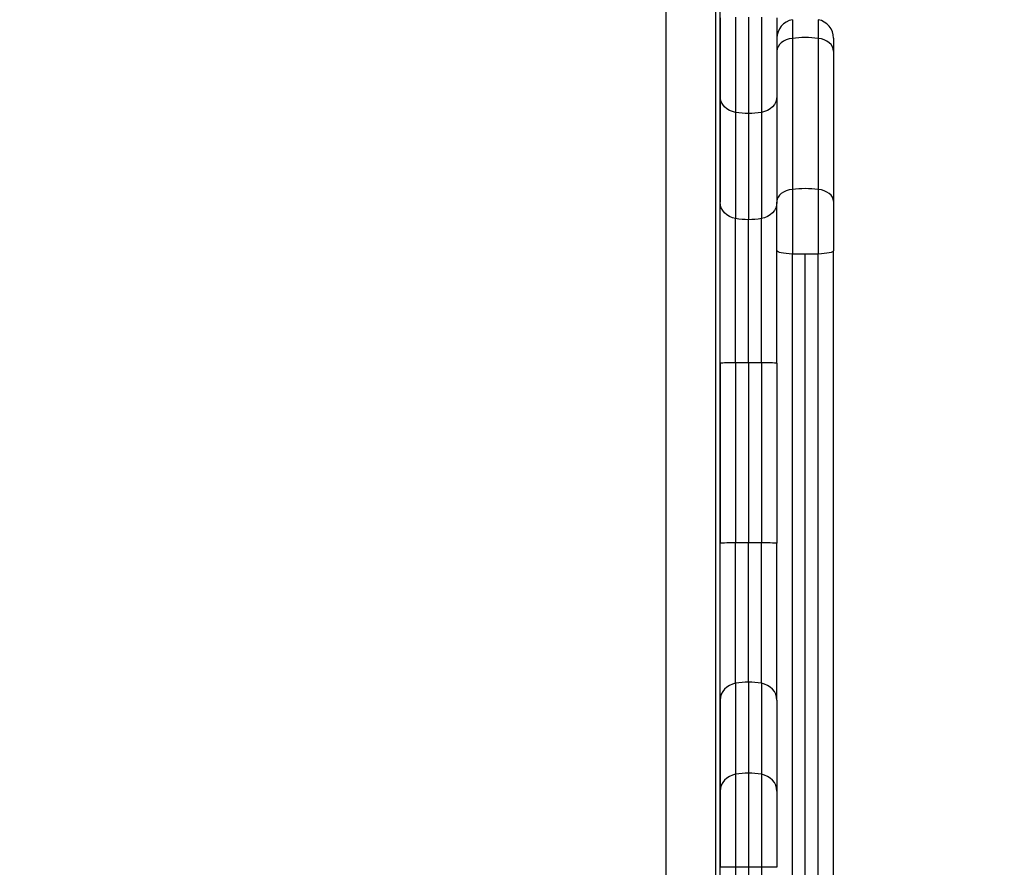
# Model space of a CAD drawing. Units: millimetres. Extents: x -2378 to 6357, y -7842 to 1941.
# Drawn here: x 519 to 728, y -965 to -786 of the extents above; entities that cross this region are included whole.
import ezdxf

# ---------------------------------------------------------------- set-up
doc = ezdxf.new("R2010")
doc.units = ezdxf.units.MM
doc.header["$LTSCALE"] = 0.2
doc.header["$MEASUREMENT"] = 0
doc.header["$PDMODE"] = 1
doc.layers.add('HAGS-Dim Plan', color=7, linetype='Continuous', lineweight=100)
doc.layers.add('HAGS-Plan', color=7, linetype='Continuous')
doc.styles.get("Standard").update_dxf_attribs({"font": 'g13f12d.shx', "height": 300})
doc.dimstyles.new('HAGS - Dim Plan', dxfattribs={"dimtxt": 300, "dimasz": 200, "dimexe": 0.18, "dimexo": 0.0625, "dimgap": 150, "dimtad": 0, "dimlfac": 0.001, "dimrnd": 0.05, "dimzin": 1, "dimdsep": 46, "dimtxsty": 'Standard', "dimblk": 'HAGS - Dim Plan arrow', "dimcen": 0.1, "dimse1": 1, "dimse2": 1, "dimclrd": 1, "dimadec": 0, "dimazin": 0, "dimtfac": 1, "dimtofl": 0, "dimtmove": 0, "dimatfit": 3, "dimfxl": 1, "dimtolj": 1, "dimtzin": 0, "dimarcsym": 0})

# ---------------------------------------------------------------- blocks, each defined once
blk = doc.blocks.new('P626111')
at = {"layer": 'HAGS-Plan'}
blk.add_line((667, 35), (667, 632), dxfattribs=at)
blk = doc.blocks.new('HAGS - Dim Plan arrow')
at = {"color": 1, "lineweight": 0}
blk.add_lwpolyline([(0, 0, 0, 0.35, 0), (-1, 0, 0.015, 0.015, 0)], format="xyseb", dxfattribs=at)
blk = doc.blocks.new('*D33')
at = {"layer": 'Defpoints', "color": 0, "transparency": 16777216}
for p in [(2334.5, 1940.58), (6160.19, 1940.58), (335.52, -5922.35)]:
    blk.add_point(p, dxfattribs=at)
at = {"layer": 'HAGS-Dim Plan', "color": 1, "lineweight": -2, "transparency": 16777216}
for p, q in [((6160.19, 1740.58), (6160.19, -1194.6)), ((6160.19, -5722.35), (6160.19, -2405.48))]:
    blk.add_line(p, q, dxfattribs=at)
at = {"layer": 'HAGS-Dim Plan', "color": 1, "lineweight": -2, "transparency": 16777216, "xscale": 200, "yscale": 200, "zscale": 200}
for p, rotation in [((6160.19, 1940.58), 90), ((6160.19, -5922.35), 270)]:
    blk.add_blockref('HAGS - Dim Plan arrow', p, dxfattribs=dict(at, rotation=rotation))
at = {"layer": 'HAGS-Dim Plan', "color": 0, "transparency": 16777216, "insert": (6160.19, -1800.04), "char_height": 300, "attachment_point": 5, "rotation": 90}
blk.add_mtext('\\A1;7.85m', dxfattribs=at)
blk = doc.blocks.new('*D36')
at = {"layer": 'Defpoints', "color": 0, "transparency": 16777216}
for p in [(2567.5, 440.89, 162.51), (5645.93, 440.89), (565.52, -4422.35)]:
    blk.add_point(p, dxfattribs=at)
at = {"layer": 'HAGS-Dim Plan', "color": 1, "lineweight": -2, "transparency": 16777216}
for p, q in [((5645.93, 240.89), (5645.93, -1161.5)), ((5645.93, -4222.35), (5645.93, -2402.38))]:
    blk.add_line(p, q, dxfattribs=at)
at = {"layer": 'HAGS-Dim Plan', "color": 1, "lineweight": -2, "transparency": 16777216, "xscale": 200, "yscale": 200, "zscale": 200}
for p, rotation in [((5645.93, 440.89), 90), ((5645.93, -4422.35), 270)]:
    blk.add_blockref('HAGS - Dim Plan arrow', p, dxfattribs=dict(at, rotation=rotation))
at = {"layer": 'HAGS-Dim Plan', "color": 0, "transparency": 16777216, "insert": (5645.93, -1781.94), "char_height": 300, "attachment_point": 5, "rotation": 90}
blk.add_mtext('\\A1;4.85m', dxfattribs=at)

msp = doc.modelspace()

# ---------------------------------------------------------------- linework, layer by layer
at = {"layer": 'HAGS-Plan'}
for p, q in [((656.235, -1296.629), (656.235, -704.443)), ((656.235, -1296.629), (656.235, -704.443)), ((666.685, -705.236), (666.685, -1295.994)), ((670.958, -785.172), (670.958, -805.344)), ((670.958, -785.172), (670.958, -805.344)), ((673.685, -785.161), (673.685, -805.565)), ((673.685, -785.161), (673.685, -805.565)), ((676.413, -785.172), (676.413, -805.344)), ((676.413, -785.172), (676.413, -805.344)), ((667.685, -785.346), (667.685, -801.87)), ((667.685, -785.346), (667.685, -801.87)), ((679.685, -785.346), (679.685, -801.87)), ((679.685, -785.346), (679.685, -801.87)), ((682.958, -785.705), (682.958, -789.661)), ((682.958, -785.705), (682.958, -789.661)), ((688.413, -785.705), (688.413, -789.661)), ((688.413, -785.705), (688.413, -789.661)), ((682.958, -789.661), (682.958, -821.634)), ((682.958, -789.661), (682.958, -821.634)), ((688.413, -789.661), (688.413, -821.634)), ((688.413, -789.661), (688.413, -821.634)), ((691.685, -789.639), (691.685, -792.374)), ((691.685, -789.639), (691.685, -792.374)), ((691.685, -792.374), (691.685, -824.137)), ((691.685, -792.374), (691.685, -824.137)), ((667.685, -801.87), (667.685, -824.332)), ((667.685, -801.87), (667.685, -824.332)), ((679.685, -801.87), (679.685, -824.332)), ((679.685, -801.87), (679.685, -824.332)), ((670.958, -805.344), (670.958, -827.825)), ((670.958, -805.344), (670.958, -827.825)), ((673.685, -805.565), (673.685, -828.047)), ((673.685, -805.565), (673.685, -828.047)), ((676.413, -805.344), (676.413, -827.825)), ((676.413, -805.344), (676.413, -827.825)), ((682.958, -821.634), (682.958, -835.323)), ((682.958, -821.634), (682.958, -835.323)), ((688.413, -821.634), (688.413, -835.323)), ((688.413, -821.634), (688.413, -835.323)), ((667.685, -858.451), (667.685, -824.332)), ((667.685, -858.451), (667.685, -824.332)), ((679.685, -858.451), (679.685, -824.332)), ((679.685, -858.451), (679.685, -824.332)), ((691.685, -824.137), (691.685, -834.612)), ((691.685, -824.137), (691.685, -834.612)), ((670.958, -858.335), (670.958, -827.825)), ((670.958, -858.335), (670.958, -827.825)), ((673.685, -858.327), (673.685, -828.047)), ((673.685, -858.327), (673.685, -828.047)), ((676.413, -858.335), (676.413, -827.825)), ((676.413, -858.335), (676.413, -827.825)), ((682.958, -994.331), (682.958, -835.323)), ((682.958, -994.331), (682.958, -835.323)), ((688.413, -994.331), (688.413, -835.323)), ((688.413, -994.331), (688.413, -835.323)), ((691.685, -996.119), (691.685, -834.612)), ((691.685, -996.119), (691.685, -834.612)), ((685.685, -994.217), (685.685, -835.368)), ((685.685, -994.217), (685.685, -835.368)), ((667.685, -858.451), (667.685, -896.554)), ((667.685, -858.451), (667.685, -896.554)), ((670.958, -858.335), (670.958, -896.468)), ((670.958, -858.335), (670.958, -896.468)), ((673.685, -858.327), (673.685, -896.463)), ((673.685, -858.327), (673.685, -896.463)), ((676.413, -858.335), (676.413, -896.468)), ((676.413, -858.335), (676.413, -896.468)), ((679.685, -858.451), (679.685, -896.554)), ((679.685, -858.451), (679.685, -896.554)), ((667.685, -929.795), (667.685, -896.554)), ((667.685, -929.795), (667.685, -896.554)), ((670.958, -926.193), (670.958, -896.468)), ((670.958, -926.193), (670.958, -896.468)), ((673.685, -925.964), (673.685, -896.463)), ((673.685, -925.964), (673.685, -896.463)), ((676.413, -926.193), (676.413, -896.468)), ((676.413, -926.193), (676.413, -896.468)), ((679.685, -929.795), (679.685, -896.554)), ((679.685, -929.795), (679.685, -896.554)), ((670.958, -926.193), (670.958, -945.456)), ((670.958, -926.193), (670.958, -945.456)), ((673.685, -925.964), (673.685, -945.228)), ((673.685, -925.964), (673.685, -945.228)), ((676.413, -926.193), (676.413, -945.456)), ((676.413, -926.193), (676.413, -945.456)), ((667.685, -929.795), (667.685, -949.042)), ((667.685, -929.795), (667.685, -949.042)), ((679.685, -929.795), (679.685, -949.042)), ((679.685, -929.795), (679.685, -949.042)), ((670.958, -945.456), (670.958, -965.126)), ((670.958, -945.456), (670.958, -965.126)), ((673.685, -945.228), (673.685, -965.124)), ((673.685, -945.228), (673.685, -965.124)), ((676.413, -945.456), (676.413, -965.126)), ((676.413, -945.456), (676.413, -965.126)), ((667.685, -949.042), (667.685, -965.155)), ((667.685, -949.042), (667.685, -965.155)), ((679.685, -949.042), (679.685, -965.155)), ((679.685, -949.042), (679.685, -965.155)), ((670.958, -965.126), (670.958, -1036.946)), ((670.958, -965.126), (670.958, -1036.946)), ((673.685, -965.124), (673.685, -1036.948)), ((673.685, -965.124), (673.685, -1036.948)), ((676.413, -965.126), (676.413, -1036.946)), ((676.413, -965.126), (676.413, -1036.946))]:
    msp.add_line(p, q, dxfattribs=at)
for centre, start, end in [((683.685, -789.639), 100.47568, 180), ((687.685, -789.639), 0, 79.52432)]:
    msp.add_arc(centre, 4, start, end, dxfattribs=at)
for centre, major_axis, ratio, start_param, end_param in [((685.685, -799.835), (-15, 0), 0.6897853, -1.7536315, -1.3879612), ((685.685, -799.835), (-15, 0), 0.6897853, -1.7536315, -1.3879612), ((683.685, -792.374), (-4, 0), 0.6897853, -1.3879612, 0), ((683.685, -792.374), (-4, 0), 0.6897853, -1.3879612, 0), ((687.685, -792.374), (4, 0), 0.6897853, 0, 1.3879612), ((687.685, -792.374), (4, 0), 0.6897853, 0, 1.3879612), ((683.685, -824.137), (-4, 0), 0.6364749, -1.3879612, 0), ((683.685, -824.137), (-4, 0), 0.6364749, -1.3879612, 0), ((685.685, -831.022), (-15, 0), 0.6364749, -1.7536315, -1.3879612), ((685.685, -831.022), (-15, 0), 0.6364749, -1.7536315, -1.3879612), ((687.685, -824.137), (4, 0), 0.6364749, 0, 1.3879612), ((687.685, -824.137), (4, 0), 0.6364749, 0, 1.3879612), ((671.685, -858.451), (-4, 0), 0.0296383, -1.3879612, 0), ((671.685, -858.451), (-4, 0), 0.0296383, -1.3879612, 0), ((673.685, -858.772), (-15, 0), 0.0296383, -1.5707963, -1.3879612), ((673.685, -858.772), (-15, 0), 0.0296383, -1.5707963, -1.3879612), ((673.685, -858.772), (-15, 0), 0.0296383, -1.7536315, -1.5707963), ((673.685, -858.772), (-15, 0), 0.0296383, -1.7536315, -1.5707963), ((675.685, -858.451), (4, 0), 0.0296383, 0, 1.3879612), ((675.685, -858.451), (4, 0), 0.0296383, 0, 1.3879612), ((671.685, -896.554), (-4, 0), 0.0217182, -1.3879612, 0), ((671.685, -896.554), (-4, 0), 0.0217182, -1.3879612, 0), ((673.685, -896.789), (-15, 0), 0.0217182, -1.5707963, -1.3879612), ((673.685, -896.789), (-15, 0), 0.0217182, -1.5707963, -1.3879612), ((673.685, -896.789), (-15, 0), 0.0217182, -1.7536315, -1.5707963), ((673.685, -896.789), (-15, 0), 0.0217182, -1.7536315, -1.5707963), ((675.685, -896.554), (4, 0), 0.0217182, 0, 1.3879612), ((675.685, -896.554), (4, 0), 0.0217182, 0, 1.3879612), ((671.685, -929.795), (-4, 0), 0.9156928, -1.3879612, 0), ((671.685, -929.795), (-4, 0), 0.9156928, -1.3879612, 0), ((673.685, -939.699), (-15, 0), 0.9156928, -1.5707963, -1.3879612), ((673.685, -939.699), (-15, 0), 0.9156928, -1.5707963, -1.3879612), ((673.685, -939.699), (-15, 0), 0.9156928, -1.7536315, -1.5707963), ((673.685, -939.699), (-15, 0), 0.9156928, -1.7536315, -1.5707963), ((675.685, -929.795), (4, 0), 0.9156928, 0, 1.3879612), ((675.685, -929.795), (4, 0), 0.9156928, 0, 1.3879612), ((671.685, -949.042), (-4, 0), 0.911692, -1.3879612, 0), ((671.685, -949.042), (-4, 0), 0.911692, -1.3879612, 0), ((673.685, -958.904), (-15, 0), 0.911692, -1.5707963, -1.3879612), ((673.685, -958.904), (-15, 0), 0.911692, -1.5707963, -1.3879612), ((673.685, -958.904), (-15, 0), 0.911692, -1.7536315, -1.5707963), ((673.685, -958.904), (-15, 0), 0.911692, -1.7536315, -1.5707963), ((675.685, -949.042), (4, 0), 0.911692, 0, 1.3879612), ((675.685, -949.042), (4, 0), 0.911692, 0, 1.3879612), ((671.685, -965.155), (-4, 0), 0.007344, -1.3879612, 0), ((671.685, -965.155), (-4, 0), 0.007344, -1.3879612, 0), ((673.685, -965.234), (-15, 0), 0.007344, -1.5707963, -1.3879612), ((673.685, -965.234), (-15, 0), 0.007344, -1.5707963, -1.3879612), ((673.685, -965.234), (-15, 0), 0.007344, -1.7536315, -1.5707963), ((673.685, -965.234), (-15, 0), 0.007344, -1.7536315, -1.5707963), ((675.685, -965.155), (4, 0), 0.007344, 0, 1.3879612), ((675.685, -965.155), (4, 0), 0.007344, 0, 1.3879612)]:
    msp.add_ellipse(centre, major_axis=major_axis, ratio=ratio, start_param=start_param, end_param=end_param, dxfattribs=at)
at = {"layer": 'HAGS-Plan', "extrusion": (2.42083e-16, 1.32357e-17, -1)}
msp.add_ellipse((671.685, -801.87), major_axis=(-4, 0), ratio=0.8832876, start_param=-1.3879612, end_param=0, dxfattribs=at)
msp.add_ellipse((671.685, -801.87), major_axis=(-4, 0), ratio=0.8832876, start_param=-1.3879612, end_param=0, dxfattribs=at)
at = {"layer": 'HAGS-Plan', "extrusion": (2.33758e-16, 2.84178e-29, -1)}
msp.add_ellipse((675.685, -801.87), major_axis=(4, 0), ratio=0.8832876, start_param=0, end_param=1.3879612, dxfattribs=at)
msp.add_ellipse((675.685, -801.87), major_axis=(4, 0), ratio=0.8832876, start_param=0, end_param=1.3879612, dxfattribs=at)
at = {"layer": 'HAGS-Plan', "extrusion": (2.33758e-16, -3.94045e-30, -1)}
msp.add_ellipse((673.685, -792.315), major_axis=(-15, 0), ratio=0.8832876, start_param=-1.5707963, end_param=-1.3879612, dxfattribs=at)
msp.add_ellipse((673.685, -792.315), major_axis=(-15, 0), ratio=0.8832876, start_param=-1.5707963, end_param=-1.3879612, dxfattribs=at)
at = {"layer": 'HAGS-Plan', "extrusion": (2.43666e-16, -1.71652e-17, -1)}
msp.add_ellipse((673.685, -792.315), major_axis=(-15, 0), ratio=0.8832876, start_param=-1.7536315, end_param=-1.5707963, dxfattribs=at)
msp.add_ellipse((673.685, -792.315), major_axis=(-15, 0), ratio=0.8832876, start_param=-1.7536315, end_param=-1.5707963, dxfattribs=at)
at = {"layer": 'HAGS-Plan', "extrusion": (2.42083e-16, 1.31661e-17, -1)}
msp.add_ellipse((671.685, -824.332), major_axis=(-4, 0), ratio=0.8879568, start_param=-1.3879612, end_param=0, dxfattribs=at)
msp.add_ellipse((671.685, -824.332), major_axis=(-4, 0), ratio=0.8879568, start_param=-1.3879612, end_param=0, dxfattribs=at)
at = {"layer": 'HAGS-Plan', "extrusion": (2.33758e-16, 3.16538e-29, -1)}
msp.add_ellipse((675.685, -824.332), major_axis=(4, 0), ratio=0.8879568, start_param=0, end_param=1.3879612, dxfattribs=at)
msp.add_ellipse((675.685, -824.332), major_axis=(4, 0), ratio=0.8879568, start_param=0, end_param=1.3879612, dxfattribs=at)
at = {"layer": 'HAGS-Plan', "extrusion": (2.33758e-16, 7.27148e-30, -1)}
msp.add_ellipse((673.685, -814.727), major_axis=(-15, 0), ratio=0.8879568, start_param=-1.5707963, end_param=-1.3879612, dxfattribs=at)
msp.add_ellipse((673.685, -814.727), major_axis=(-15, 0), ratio=0.8879568, start_param=-1.5707963, end_param=-1.3879612, dxfattribs=at)
at = {"layer": 'HAGS-Plan', "extrusion": (2.43666e-16, -1.70749e-17, -1)}
msp.add_ellipse((673.685, -814.727), major_axis=(-15, 0), ratio=0.8879568, start_param=-1.7536315, end_param=-1.5707963, dxfattribs=at)
msp.add_ellipse((673.685, -814.727), major_axis=(-15, 0), ratio=0.8879568, start_param=-1.7536315, end_param=-1.5707963, dxfattribs=at)
at = {"layer": 'HAGS-Plan', "extrusion": (2.18344e-16, -2.23278e-16, -1)}
msp.add_ellipse((683.685, -834.612), major_axis=(-4, 0), ratio=0.1808135, start_param=-1.3879612, end_param=0, dxfattribs=at)
msp.add_ellipse((683.685, -834.612), major_axis=(-4, 0), ratio=0.1808135, start_param=-1.3879612, end_param=0, dxfattribs=at)
at = {"layer": 'HAGS-Plan', "extrusion": (2.33758e-16, -3.15995e-29, -1)}
msp.add_ellipse((685.685, -832.656), major_axis=(-15, 0), ratio=0.1808135, start_param=-1.5707963, end_param=-1.3879612, dxfattribs=at)
msp.add_ellipse((685.685, -832.656), major_axis=(-15, 0), ratio=0.1808135, start_param=-1.5707963, end_param=-1.3879612, dxfattribs=at)
at = {"layer": 'HAGS-Plan', "extrusion": (2.329e-16, 2.38164e-16, -1)}
msp.add_ellipse((685.685, -832.656), major_axis=(-15, 0), ratio=0.1808135, start_param=-1.7536315, end_param=-1.5707963, dxfattribs=at)
msp.add_ellipse((685.685, -832.656), major_axis=(-15, 0), ratio=0.1808135, start_param=-1.7536315, end_param=-1.5707963, dxfattribs=at)
at = {"layer": 'HAGS-Plan', "extrusion": (2.33758e-16, 4.13666e-29, -1)}
msp.add_ellipse((687.685, -834.612), major_axis=(4, 0), ratio=0.1808135, start_param=0, end_param=1.3879612, dxfattribs=at)
msp.add_ellipse((687.685, -834.612), major_axis=(4, 0), ratio=0.1808135, start_param=0, end_param=1.3879612, dxfattribs=at)

# ---------------------------------------------------------------- block references
at = {"layer": 'HAGS-Plan'}
msp.add_blockref('P626111', (0.685, -1334.036), dxfattribs=at)
msp.add_blockref('P626111', (0.685, -1334.036), dxfattribs=at)

# ---------------------------------------------------------------- dimensions: what is measured, and where the dimension line sits
at = {"layer": 'HAGS-Dim Plan'}
for base, p1, p2, picture, middle in [((6160.192, 1940.584), (335.52, -5922.352), (2334.5, 1940.584), '*D33', (6160.192, -1800.039)), ((5645.928, 440.889), (565.52, -4422.352), (2567.5, 440.889, 162.511), '*D36', (5645.928, -1781.941))]:
    dim = msp.add_linear_dim(base=base, p1=p1, p2=p2, angle=270, dimstyle='HAGS - Dim Plan', override={"dimpost": 'm'}, dxfattribs=at)
    dim.commit()
    dim.dimension.update_dxf_attribs({"geometry": picture, "text_midpoint": middle, "dimtype": 160})

doc.saveas('drawing.dxf')
